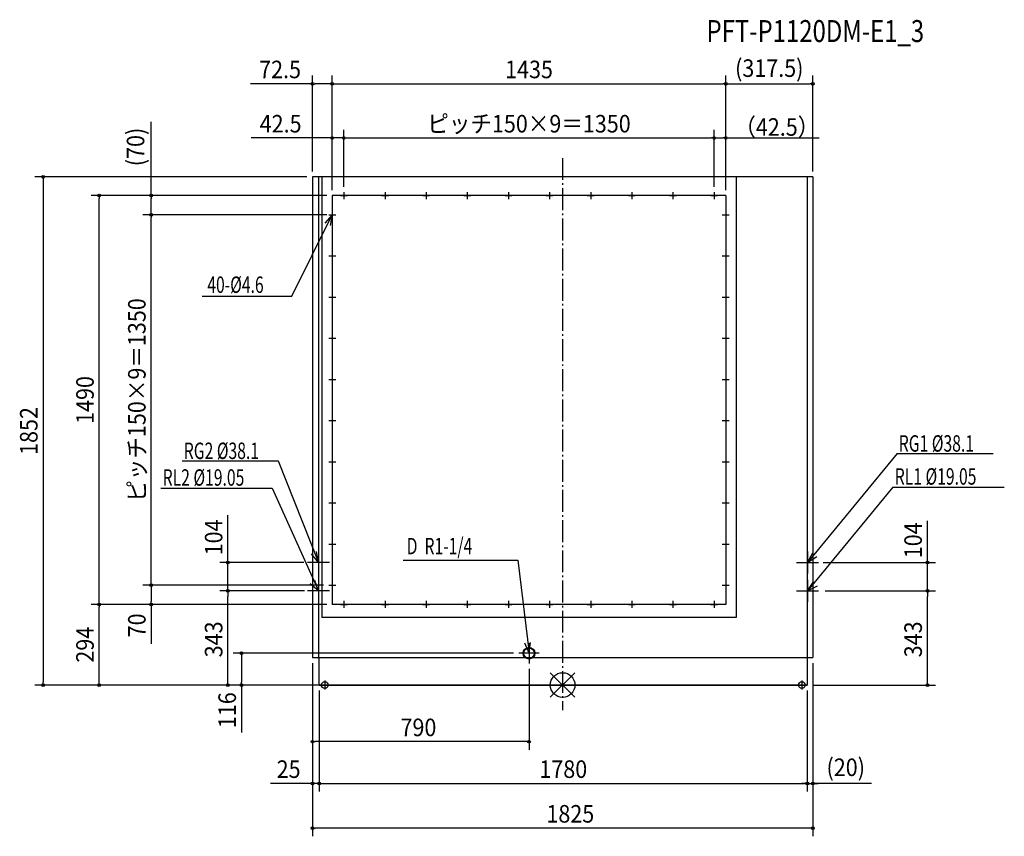
# Model space of a CAD drawing. Extents: x -1980 to 1611, y -551 to 2425.
import ezdxf
from ezdxf.enums import TextEntityAlignment as Align

# ---------------------------------------------------------------- set-up
doc = ezdxf.new("R2010")
doc.units = 0
doc.header["$LTSCALE"] = 20
doc.header["$PDMODE"] = 3
doc.header["$PDSIZE"] = -2
doc.linetypes.add('DASHDOT', pattern=[5.5, 4, -0.6, 0.3, -0.6])
doc.layers.get('DEFPOINTS').update_dxf_attribs({"linetype": 'CONTINUOUS'})
for name, color, linetype in [('ARRANGE', 1, 'CONTINUOUS'), ('BASIS', 6, 'DASHDOT'), ('DETAIL', 5, 'CONTINUOUS'), ('ETC', 61, 'CONTINUOUS'), ('FIX', 11, 'CONTINUOUS'), ('NOTE', 4, 'CONTINUOUS'), ('OUTLINE', 3, 'CONTINUOUS'), ('SIZE', 30, 'CONTINUOUS')]:
    doc.layers.add(name, color=color, linetype=linetype)
doc.styles.get("Standard").update_dxf_attribs({"font": 'SIMPLEX', "width": 0.9, "bigfont": 'BIGFONT'})
doc.styles.add('STANDARD1', font='MONOTXT', dxfattribs={"bigfont": 'BIGFONT'})

msp = doc.modelspace()

# ---------------------------------------------------------------- linework, layer by layer
at = {"layer": 'ARRANGE', "color": 1, "linetype": 'CONTINUOUS'}
for p, q in [((-45, 44.6), (45, -44.6)), ((-45, -44.6), (45, 44.6))]:
    msp.add_line(p, q, dxfattribs=at)
msp.add_circle((0, 0), 45, dxfattribs=at)
at = {"layer": 'BASIS', "color": 6, "linetype": 'DASHDOT'}
msp.add_line((0, 1921), (0, -91.5), dxfattribs=at)
msp.add_line((0, 1921), (0, -91.5), dxfattribs=at)
at = {"layer": 'DEFPOINTS', "color": 7, "linetype": 'CONTINUOUS'}
for p in [(-840, 2191.9), (595, 2191.9), (912.5, 2191.9), (-797.5, 1994.1), (552.5, 1994.1), (595, 1994.1), (-912.5, 1852), (-912.5, 1852), (912.5, 1852), (-797.5, 1796.5), (-797.5, 1796.5), (552.5, 1797.7), (552.5, 1796.5), (-1689.8, 1784), (-1500.6, 1784), (-840.3, 1784), (-840, 1784), (-840, 1784), (-840, 1784), (-840, 1784), (-1500.6, 1714), (-852.5, 1714), (-840.3, 1714), (-1220.5, 447), (1330.3, 447), (-1500.6, 364), (-852.5, 364), (-852.5, 364), (-1220.5, 343), (1330.3, 343), (-1689.8, 294), (-840, 294), (-840, 294), (-840, 294), (-159.5, 116), (-912.5, 100), (-912.5, 100), (-912.5, 100), (-122.5, 79), (912.5, 100), (912.5, 100), (912.5, 100), (-1894.7, 0), (-1171.1, 0), (-887.5, 0), (-887.5, 0), (-887.5, 0), (-887.5, 0), (-887.5, 0), (-887.5, 0), (-887.5, 0), (892.5, 0), (892.5, 0), (892.5, 0), (892.5, 0), (892.5, 0), (-912.5, -206.4), (-887.5, -358.6), (892.5, -358.6), (912.5, -358.6), (-912.5, -521.4)]:
    msp.add_point(p, dxfattribs=at)
at = {"layer": 'DETAIL', "color": 5, "linetype": 'CONTINUOUS'}
for p, q in [((-912.5, 1852), (-912.5, 100)), ((912.5, 1852), (-912.5, 1852)), ((-890.5, 1852), (-890.5, 100)), ((-877.5, 1852), (-877.5, 246)), ((632.5, 1852), (632.5, 246)), ((893.5, 100), (893.5, 1852)), ((912.5, 1852), (912.5, 100)), ((-840, 1784), (-840, 294)), ((595, 1784), (-840, 1784)), ((595, 1784), (595, 294)), ((595, 294), (-840, 294)), ((632.5, 246), (-877.5, 246)), ((-912.5, 100), (-136.6, 100)), ((-887.5, 0), (-887.5, 100)), ((-108.4, 100), (912.5, 100)), ((892.5, 100), (892.5, 0)), ((-887.5, 0), (892.5, 0))]:
    msp.add_line(p, q, dxfattribs=at)
for radius in [21.4, 19.2]:
    msp.add_circle((-122.5, 116), radius, dxfattribs=at)
at = {"layer": 'FIX', "color": 11, "linetype": 'CONTINUOUS'}
for centre in [(-867.5, 0), (872.5, 0)]:
    msp.add_circle(centre, 12.1, dxfattribs=at)
at = {"layer": 'NOTE', "color": 4, "linetype": 'CONTINUOUS'}
for p, q in [((-797.5, 1796.5), (-797.5, 1771.5)), ((-647.5, 1796.5), (-647.5, 1771.5)), ((-497.5, 1796.5), (-497.5, 1771.5)), ((-347.5, 1796.5), (-347.5, 1771.5)), ((-197.5, 1796.5), (-197.5, 1771.5)), ((-47.5, 1796.5), (-47.5, 1771.5)), ((102.5, 1796.5), (102.5, 1771.5)), ((252.5, 1796.5), (252.5, 1771.5)), ((402.5, 1796.5), (402.5, 1771.5)), ((552.5, 1796.5), (552.5, 1771.5)), ((-810, 1784), (-785, 1784)), ((-660, 1784), (-635, 1784)), ((-510, 1784), (-485, 1784)), ((-360, 1784), (-335, 1784)), ((-210, 1784), (-185, 1784)), ((-60, 1784), (-35, 1784)), ((90, 1784), (115, 1784)), ((240, 1784), (265, 1784)), ((390, 1784), (415, 1784)), ((540, 1784), (565, 1784)), ((-840, 1726.5), (-840, 1701.5)), ((595, 1726.5), (595, 1701.5)), ((-987.1, 1417.8), (-840, 1714)), ((-840, 1714), (-866.5, 1684)), ((-852.5, 1714), (-827.5, 1714)), ((-840, 1714), (-847.9, 1674.8)), ((582.5, 1714), (607.5, 1714)), ((-852.5, 1564), (-827.5, 1564)), ((-840, 1576.5), (-840, 1551.5)), ((582.5, 1564), (607.5, 1564)), ((595, 1576.5), (595, 1551.5)), ((-1313.9, 1417.8), (-987.1, 1417.8)), ((-852.5, 1414), (-827.5, 1414)), ((-840, 1426.5), (-840, 1401.5)), ((582.5, 1414), (607.5, 1414)), ((595, 1426.5), (595, 1401.5)), ((-852.5, 1264), (-827.5, 1264)), ((-840, 1276.5), (-840, 1251.5)), ((582.5, 1264), (607.5, 1264)), ((595, 1276.5), (595, 1251.5)), ((-852.5, 1114), (-827.5, 1114)), ((-840, 1126.5), (-840, 1101.5)), ((582.5, 1114), (607.5, 1114)), ((595, 1126.5), (595, 1101.5)), ((-840, 976.5), (-840, 951.5)), ((595, 976.5), (595, 951.5)), ((-852.5, 964), (-827.5, 964)), ((582.5, 964), (607.5, 964)), ((-840, 826.5), (-840, 801.5)), ((595, 826.5), (595, 801.5)), ((1220, 843.5), (893.5, 447)), ((1220, 843.5), (1570.7, 843.5)), ((-1387.4, 816.7), (-1036.7, 816.7)), ((-1036.7, 816.7), (-890.5, 447)), ((-852.5, 814), (-827.5, 814)), ((582.5, 814), (607.5, 814)), ((1204.8, 721.7), (893.5, 343)), ((1204.8, 721.7), (1610.9, 721.7)), ((-1465, 717.7), (-1058.9, 717.7)), ((-1058.9, 717.7), (-890.5, 343)), ((-852.5, 664), (-827.5, 664)), ((-840, 676.5), (-840, 651.5)), ((582.5, 664), (607.5, 664)), ((595, 676.5), (595, 651.5)), ((-852.5, 514), (-827.5, 514)), ((-840, 526.5), (-840, 501.5)), ((582.5, 514), (607.5, 514)), ((595, 526.5), (595, 501.5)), ((-890.5, 447), (-915.8, 478)), ((-890.5, 447), (-897, 486.5)), ((-890.5, 487), (-890.5, 407)), ((893.5, 487), (893.5, 407)), ((893.5, 447), (912.3, 482.3)), ((893.5, 447), (927.4, 468.2)), ((-850.5, 447), (-930.5, 447)), ((-581, 454.6), (-163.5, 454.6)), ((-163.5, 454.6), (-122.5, 116)), ((853.5, 447), (933.5, 447)), ((-890.5, 343), (-920.7, 369.2)), ((-890.5, 343), (-903.6, 380.8)), ((-890.5, 383), (-890.5, 303)), ((-852.5, 364), (-827.5, 364)), ((-840, 376.5), (-840, 351.5)), ((582.5, 364), (607.5, 364)), ((595, 376.5), (595, 351.5)), ((893.5, 383), (893.5, 303)), ((893.5, 343), (915.3, 376.6)), ((893.5, 343), (929.1, 361.2)), ((-850.5, 343), (-930.5, 343)), ((853.5, 343), (933.5, 343)), ((-810, 294), (-785, 294)), ((-797.5, 306.5), (-797.5, 281.5)), ((-660, 294), (-635, 294)), ((-647.5, 306.5), (-647.5, 281.5)), ((-510, 294), (-485, 294)), ((-497.5, 306.5), (-497.5, 281.5)), ((-360, 294), (-335, 294)), ((-347.5, 306.5), (-347.5, 281.5)), ((-210, 294), (-185, 294)), ((-197.5, 306.5), (-197.5, 281.5)), ((-60, 294), (-35, 294)), ((-47.5, 306.5), (-47.5, 281.5)), ((90, 294), (115, 294)), ((102.5, 306.5), (102.5, 281.5)), ((240, 294), (265, 294)), ((252.5, 306.5), (252.5, 281.5)), ((390, 294), (415, 294)), ((402.5, 306.5), (402.5, 281.5)), ((540, 294), (565, 294)), ((552.5, 306.5), (552.5, 281.5)), ((-122.5, 116), (-137.4, 153.1)), ((-122.5, 116), (-116.9, 155.6)), ((-122.5, 153), (-122.5, 79)), ((-85.5, 116), (-159.5, 116)), ((-884.3, 0), (-850.7, 0)), ((-867.5, 16.8), (-867.5, -16.8)), ((855.7, 0), (889.3, 0)), ((872.5, 16.8), (872.5, -16.8))]:
    msp.add_line(p, q, dxfattribs=at)
at = {"layer": 'OUTLINE', "color": 3, "linetype": 'CONTINUOUS'}
for p, q in [((-912.5, 1852), (-912.5, 100)), ((912.5, 1852), (-912.5, 1852)), ((912.5, 1852), (912.5, 100)), ((-912.5, 100), (912.5, 100)), ((-887.5, 0), (-887.5, 100)), ((892.5, 100), (892.5, 0)), ((892.5, 0), (-887.5, 0))]:
    msp.add_line(p, q, dxfattribs=at)
at = {"layer": 'SIZE', "color": 30, "linetype": 'CONTINUOUS'}
for p, q in [((-912.5, 2191.9), (-1138, 2191.9)), ((-912.5, 1872), (-912.5, 2221.9)), ((-907.5, 2191.9), (-902.5, 2191.9)), ((-850, 2191.9), (-902.5, 2191.9)), ((-845, 2191.9), (-850, 2191.9)), ((-840, 1804), (-840, 2221.9)), ((-840, 1804), (-840, 2221.9)), ((-835, 2191.9), (-830, 2191.9)), ((-830, 2191.9), (585, 2191.9)), ((590, 2191.9), (585, 2191.9)), ((595, 1804), (595, 2221.9)), ((595, 1804), (595, 2221.9)), ((600, 2191.9), (605, 2191.9)), ((605, 2191.9), (902.5, 2191.9)), ((907.5, 2191.9), (902.5, 2191.9)), ((912.5, 1872), (912.5, 2221.9)), ((-1500.6, 1784), (-1500.6, 2052.9)), ((-840, 1804), (-840, 2024.1)), ((-797.5, 1816.5), (-797.5, 2024.1)), ((-797.5, 1816.5), (-797.5, 2024.1)), ((552.5, 1817.7), (552.5, 2024.1)), ((552.5, 1816.5), (552.5, 2024.1)), ((595, 1805.2), (595, 2024.1)), ((-850, 1994.1), (-1136.1, 1994.1)), ((-845, 1994.1), (-850, 1994.1)), ((-797.5, 1994.1), (-840, 1994.1)), ((-792.5, 1994.1), (-787.5, 1994.1)), ((-792.5, 1994.1), (-787.5, 1994.1)), ((-787.5, 1994.1), (542.5, 1994.1)), ((-787.5, 1994.1), (-777.5, 1994.1)), ((547.5, 1994.1), (542.5, 1994.1)), ((557.5, 1994.1), (562.5, 1994.1)), ((562.5, 1994.1), (585, 1994.1)), ((590, 1994.1), (585, 1994.1)), ((595, 1994.1), (935.4, 1994.1)), ((-932.5, 1852), (-1924.7, 1852)), ((-1894.7, 1847), (-1894.7, 1842)), ((-1894.7, 1842), (-1894.7, 10)), ((-860, 1784), (-1719.8, 1784)), ((-1689.8, 1779), (-1689.8, 1774)), ((-1689.8, 304), (-1689.8, 1774)), ((-860.3, 1784), (-1530.6, 1784)), ((-1500.6, 1779), (-1500.6, 1774)), ((-1500.6, 1724), (-1500.6, 1774)), ((-1500.6, 1719), (-1500.6, 1724)), ((-860.3, 1714), (-1530.6, 1714)), ((-872.5, 1714), (-1530.6, 1714)), ((-1500.6, 1709), (-1500.6, 1704)), ((-1500.6, 374), (-1500.6, 1704)), ((-1220.5, 457), (-1220.5, 619)), ((1330.3, 457), (1330.3, 598.2)), ((-943.7, 447), (-1250.5, 447)), ((-1220.5, 452), (-1220.5, 457)), ((-1220.5, 343), (-1220.5, 447)), ((950.3, 447), (1360.3, 447)), ((1330.3, 452), (1330.3, 457)), ((1330.3, 343), (1330.3, 447)), ((-872.5, 364), (-1530.6, 364)), ((-872.5, 364), (-1530.6, 364)), ((-1500.6, 369), (-1500.6, 374)), ((-1500.6, 359), (-1500.6, 354)), ((-1500.6, 354), (-1500.6, 304)), ((-941.4, 343), (-1250.5, 343)), ((-941.4, 343), (-1250.5, 343)), ((-1220.5, 338), (-1220.5, 333)), ((-1220.5, 338), (-1220.5, 333)), ((-1220.5, 333), (-1220.5, 323)), ((957.7, 343), (1360.3, 343)), ((957.7, 343), (1360.3, 343)), ((1330.3, 338), (1330.3, 333)), ((1330.3, 338), (1330.3, 333)), ((1330.3, 333), (1330.3, 323)), ((-860, 294), (-1719.8, 294)), ((-860, 294), (-1719.8, 294)), ((-1689.8, 299), (-1689.8, 304)), ((-1689.8, 289), (-1689.8, 284)), ((-860, 294), (-1530.6, 294)), ((-1500.6, 299), (-1500.6, 304)), ((-1500.6, 294), (-1500.6, 150.7)), ((-1220.5, 10), (-1220.5, 323)), ((1330.3, 10), (1330.3, 323)), ((-1689.8, 10), (-1689.8, 284)), ((-179.5, 116), (-1201.1, 116)), ((-1171.1, 111), (-1171.1, 106)), ((-1171.1, 106), (-1171.1, 10)), ((-912.5, 80), (-912.5, -388.6)), ((-912.5, 80), (-912.5, -551.4)), ((-912.5, 80), (-912.5, -236.4)), ((912.5, 80), (912.5, -388.6)), ((912.5, 80), (912.5, -551.4)), ((-122.5, 59), (-122.5, -236.4)), ((-907.5, 0), (-1924.7, 0)), ((-1894.7, 5), (-1894.7, 10)), ((-907.5, 0), (-1719.8, 0)), ((-1689.8, 5), (-1689.8, 10)), ((-1220.5, 5), (-1220.5, 10)), ((-907.5, 0), (-1201.1, 0)), ((-1171.1, 5), (-1171.1, 10)), ((-1171.1, 0), (-1171.1, -173.4)), ((912.5, 0), (1360.3, 0)), ((1330.3, 5), (1330.3, 10)), ((-890.5, 0), (-1250.5, 0)), ((-887.5, -20), (-887.5, -388.6)), ((-887.5, -20), (-887.5, -388.6)), ((892.5, -20), (892.5, -388.6)), ((892.5, -20), (892.5, -388.6)), ((-907.5, -206.4), (-902.5, -206.4)), ((-132.5, -206.4), (-902.5, -206.4)), ((-127.5, -206.4), (-132.5, -206.4)), ((-922.5, -358.6), (-1065.8, -358.6)), ((-917.5, -358.6), (-922.5, -358.6)), ((-887.5, -358.6), (-912.5, -358.6)), ((-882.5, -358.6), (-877.5, -358.6)), ((-882.5, -358.6), (-877.5, -358.6)), ((-877.5, -358.6), (882.5, -358.6)), ((-877.5, -358.6), (-867.5, -358.6)), ((882.5, -358.6), (872.5, -358.6)), ((887.5, -358.6), (882.5, -358.6)), ((887.5, -358.6), (882.5, -358.6)), ((892.5, -358.6), (912.5, -358.6)), ((892.5, -358.6), (912.5, -358.6)), ((1126.3, -358.6), (912.5, -358.6)), ((917.5, -358.6), (922.5, -358.6)), ((922.5, -358.6), (932.5, -358.6)), ((-907.5, -521.4), (-902.5, -521.4)), ((902.5, -521.4), (-902.5, -521.4)), ((907.5, -521.4), (902.5, -521.4))]:
    msp.add_line(p, q, dxfattribs=at)
for centre in [(-912.5, 2191.9), (-840, 2191.9), (-840, 2191.9), (595, 2191.9), (595, 2191.9), (912.5, 2191.9), (-840, 1994.1), (-797.5, 1994.1), (-797.5, 1994.1), (552.5, 1994.1), (552.5, 1994.1), (595, 1994.1), (-1894.7, 1852), (-1689.8, 1784), (-1500.6, 1784), (-1500.6, 1714), (-1500.6, 1714), (-1220.5, 447), (1330.3, 447), (-1500.6, 364), (-1500.6, 364), (-1220.5, 343), (-1220.5, 343), (1330.3, 343), (1330.3, 343), (-1689.8, 294), (-1689.8, 294), (-1500.6, 294), (-1171.1, 116), (-1894.7, 0), (-1689.8, 0), (-1220.5, 0), (-1171.1, 0), (1330.3, 0), (-912.5, -206.4), (-122.5, -206.4), (-912.5, -358.6), (-887.5, -358.6), (-887.5, -358.6), (892.5, -358.6), (892.5, -358.6), (912.5, -358.6), (-912.5, -521.4), (912.5, -521.4)]:
    msp.add_circle(centre, 5, dxfattribs=at)

# ---------------------------------------------------------------- texts
at = {"layer": 'ETC', "color": 61, "linetype": 'CONTINUOUS', "width": 0.8}
msp.add_text('PFT-P1120DM-E1_3', height=80, rotation=0, dxfattribs=at).set_placement((524.9, 2343.8))
at = {"layer": 'NOTE', "color": 4, "linetype": 'CONTINUOUS', "style": 'STANDARD1', "width": 0.7}
for s, p in [('40-%%C4.6', (-1295.7, 1429.3)), ('RG1 %%C38.1', (1226, 850.6)), ('RG2 %%C38.1', (-1381.4, 823.8)), ('RL1 %%C19.05', (1211.4, 730.4)), ('RL2 %%C19.05', (-1458.4, 726.5)), ('D  R1-1/4', (-568.7, 476.5))]:
    msp.add_text(s, height=60, rotation=360, dxfattribs=at).set_placement(p)
at = {"layer": 'SIZE', "color": 30, "linetype": 'CONTINUOUS', "width": 0.9}
for s, p in [('72.5', (-1030.3, 2211.9)), ('1435', (-122.5, 2211.9)), ('(317.5)', (753.7, 2216.7)), ('ピッチ150×9＝1350', (-122.5, 2014.1)), ('42.5', (-1028.3, 2014.1)), ('（42.5）', (781.2, 2002.1)), ('790', (-525.7, -186.4)), ('25', (-999.1, -338.6)), ('1780', (2.5, -338.6)), ('(20)', (1032.6, -331.8)), ('1825', (28.2, -501.4))]:
    msp.add_text(s, height=64, dxfattribs=at).set_placement(p, align=Align.CENTER)
for s, p in [('(70)', (-1525.4, 1961.3)), ('ピッチ150×9＝1350', (-1520.6, 1039)), ('1490', (-1709.8, 1039)), ('1852', (-1914.7, 926)), ('104', (-1240.5, 538)), ('104', (1310.3, 527.6)), ('70', (-1520.6, 217.4)), ('343', (-1240.5, 166.5)), ('343', (1310.3, 166.5)), ('294', (-1709.8, 147)), ('116', (-1191.1, -91.7))]:
    msp.add_text(s, height=64, rotation=90, dxfattribs=at).set_placement(p, align=Align.CENTER)

doc.saveas('drawing.dxf')
